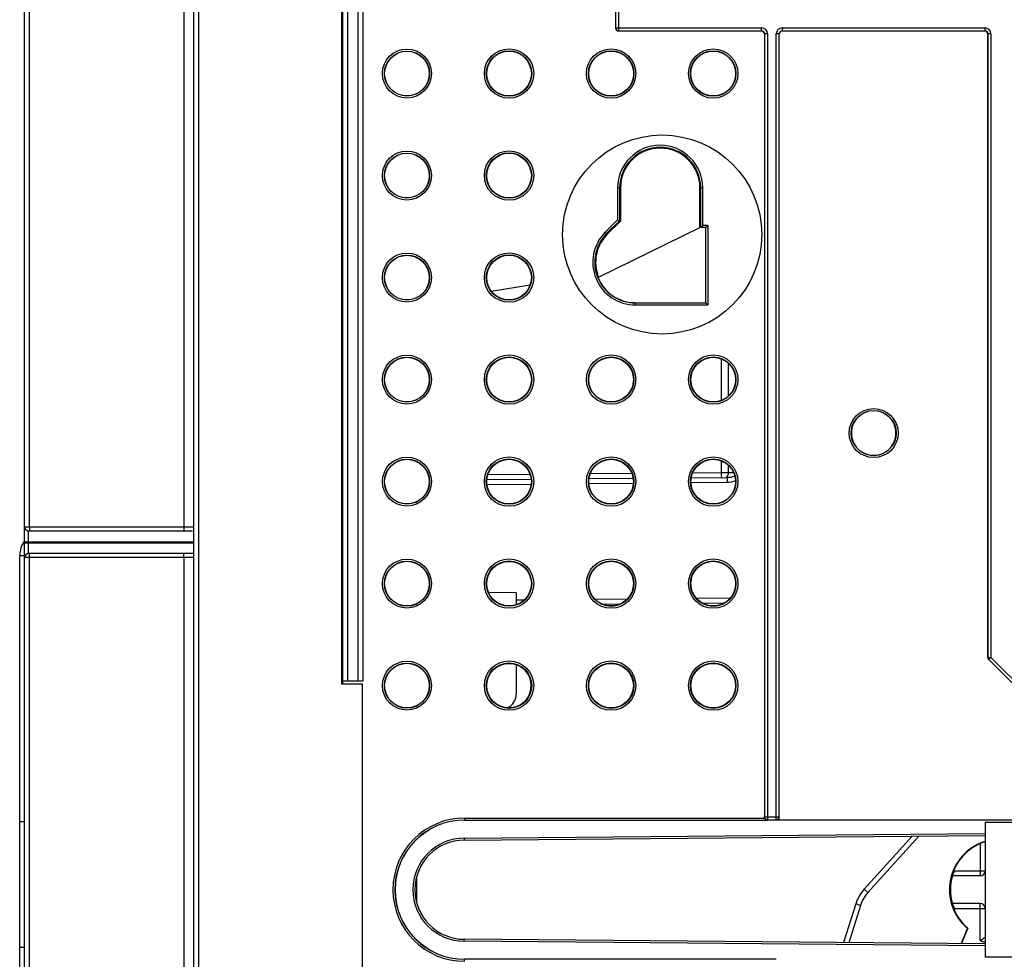
# Model space of a CAD drawing. Units: millimetres. Extents: x 0 to 420, y 0 to 297.
# Drawn here: x 268 to 287, y 151 to 170 of the extents above; entities that cross this region are included whole.
import ezdxf

# ---------------------------------------------------------------- set-up
doc = ezdxf.new("R2010")
doc.units = ezdxf.units.MM
doc.header["$LTSCALE"] = 23.1
doc.layers.get('0').update_dxf_attribs({"linetype": 'CONTINUOUS'})
for name, color, linetype in [('KOERPER', 7, 'CONTINUOUS'), ('MATSCHNITT', 7, 'CONTINUOUS'), ('RADIEN', 7, 'CONTINUOUS')]:
    doc.layers.add(name, color=color, linetype=linetype)

msp = doc.modelspace()

# ---------------------------------------------------------------- linework, layer by layer
at = {"color": 7, "linetype": 'CONTINUOUS'}
for p, q in [((279.62836, 166.50177), (279.62836, 165.83319)), ((281.22748, 165.70177), (281.22748, 166.50177)), ((279.62836, 165.83319), (279.36237, 165.56726)), ((279.18636, 164.70195), (281.22786, 165.70195)), ((279.18621, 164.70195), (279.17187, 164.70195)), ((277.02539, 164.42194), (277.80984, 164.55096)), ((267.52786, 147.97195), (267.52786, 159.09195)), ((277.52786, 158.3445), (276.97281, 158.34934)), ((279.26089, 158.11686), (279.62482, 158.12004)), ((281.28363, 158.13451), (281.71519, 158.13828)), ((267.62786, 153.72588), (267.52786, 153.72588)), ((276.48786, 153.76195), (282.53049, 153.76144)), ((286.615, 151.58385), (286.49007, 151.27463)), ((286.62547, 151.58644), (286.49945, 151.27454)), ((267.62786, 151.19803), (267.52786, 151.19803)), ((282.76523, 150.96302), (276.48786, 150.96195))]:
    msp.add_line(p, q, dxfattribs=at)
at = {"color": 9, "linetype": 'CONTINUOUS'}
for p, q in [((267.52786, 159.09195), (267.62786, 159.09195)), ((277.52786, 158.20173), (277.6924, 158.20317)), ((279.1181, 158.21561), (279.76631, 158.22127)), ((281.15934, 158.23342), (281.83728, 158.23934))]:
    msp.add_line(p, q, dxfattribs=at)
at = {"color": 7, "linetype": 'CONTINUOUS'}
for centre, radius in [((275.32786, 168.80515), 0.45), ((280.46786, 165.56195), 2.00489), ((275.32786, 166.74975), 0.45), ((275.32786, 164.69435), 0.45), ((275.32786, 162.63895), 0.45), ((275.32786, 160.58355), 0.45), ((275.32786, 158.52815), 0.45), ((275.32786, 156.47275), 0.45)]:
    msp.add_circle(centre, radius, dxfattribs=at)
for centre, radius, start, end in [((279.92793, 165.00167), 0.79984, 134.99836, 202.006678), ((268.02786, 159.09195), 0.5, 143.198048, 180), ((276.48786, 152.36195), 1.4, 90, 270), ((287.27451, 152.36195), 1.02, 107.393446, 229.71611), ((287.27451, 152.36195), 1.01127, 107.418762, 230.073135), ((285.78624, 154.9433), 3.46017, 283.857863, 284.036376)]:
    msp.add_arc(centre, radius, start, end, dxfattribs=at)
for centre, major_axis, ratio in [((277.38389, 168.80515), (0.45043, 0), 1), ((279.43989, 168.80515), (0.45055, 0), 1), ((281.49589, 168.80515), (0.45068, 0), 1), ((277.38389, 166.74975), (0.45043, 0), 1), ((277.38389, 164.69435), (0.45043, 0), 1), ((277.3839, 162.63895), (0.44907, 0), 1), ((279.4399, 162.63895), (0.44926, 0), 1), ((281.4959, 162.63895), (0.44945, 0), 1), ((277.3839, 160.58355), (0.44907, 0), 1), ((279.4399, 160.58355), (0.44926, 0), 1), ((281.4959, 160.58355), (0.44945, 0), 1), ((277.3839, 158.52815), (0.44907, 0), 1), ((279.4399, 158.52815), (0.44926, 0), 1), ((281.4959, 158.52815), (0.44945, 0), 1), ((277.3839, 156.47275), (0.44907, 0), 1), ((279.4399, 156.47275), (0.44926, 0), 1), ((279.43994, 156.47275), (0.44852, 0), 0.99999998), ((281.4959, 156.47275), (0.44945, 0), 1), ((281.49594, 156.47275), (0.4489, 0), 0.99999998)]:
    msp.add_ellipse(centre, major_axis=major_axis, ratio=ratio, dxfattribs=at)
for centre, major_axis, ratio, start_param, end_param in [((280.42792, 166.50177), (0.79956, 0), 0.99999999, 0, 3.14159265), ((279.92791, 165.00177), (0.81332, 0), 1, -2.76405272, -1.59130711), ((279.43994, 158.52815), (0.44852, 0), 0.99999998, -1.97820406, -1.14860906), ((281.49594, 158.52815), (0.4489, 0), 0.99999998, -2.06312114, -1.06074768), ((277.38394, 156.47275), (0.44815, 0), 0.99999998, -1.57097917, 1.24237043)]:
    msp.add_ellipse(centre, major_axis=major_axis, ratio=ratio, start_param=start_param, end_param=end_param, dxfattribs=at)
at = {"layer": 'KOERPER', "color": 7, "linetype": 'CONTINUOUS'}
for p, q in [((274.00786, 185.31195), (274.00786, 156.51195)), ((274.00786, 156.51195), (274.42786, 156.51195)), ((274.42786, 156.51195), (274.42786, 148.31195)), ((286.97451, 153.72195), (287.57451, 153.72195)), ((287.57451, 151.00195), (286.97451, 151.00195))]:
    msp.add_line(p, q, dxfattribs=at)
at = {"layer": 'MATSCHNITT', "color": 7, "linetype": 'CONTINUOUS'}
msp.add_line((274.03786, 156.51195), (274.03786, 156.56195), dxfattribs=at)
for centre, start, end in [((276.48786, 152.36195), 154.972401, 160.598575), ((287.27451, 152.36195), 163.739795, 196.260205), ((276.48786, 152.36195), 199.401243, 205.292492)]:
    msp.add_arc(centre, 1, start, end, dxfattribs=at)
at = {"layer": 'RADIEN', "color": 7, "linetype": 'CONTINUOUS'}
for p, q in [((271.02786, 246.41195), (271.02786, 132.16195)), ((267.62786, 159.67195), (267.62786, 196.66595)), ((274.03786, 156.56195), (274.03786, 185.16195)), ((274.43786, 185.16195), (274.43786, 156.56195)), ((279.58785, 169.66195), (282.46787, 169.66195)), ((282.52786, 169.60196), (282.52786, 153.82543)), ((282.82786, 153.82543), (282.82786, 169.60196)), ((282.88785, 169.66195), (286.96787, 169.66195)), ((287.02786, 157.03969), (287.02786, 169.60196)), ((279.61041, 165.84063), (279.57813, 165.854)), ((279.61041, 165.84063), (279.62836, 165.83319)), ((281.34566, 165.70195), (281.24567, 165.70195)), ((281.34567, 164.18414), (281.34318, 164.18663)), ((281.34567, 164.18414), (281.38567, 164.14414)), ((279.88292, 160.64568), (278.9961, 160.63794)), ((281.77815, 160.66222), (281.05372, 160.6559)), ((277.82853, 160.62775), (276.93849, 160.61998)), ((267.62786, 119.87085), (267.62786, 159.66595)), ((267.70786, 159.59195), (271.00778, 159.59195)), ((271.02786, 159.13195), (267.70786, 159.13195)), ((277.52786, 158.3445), (277.52786, 158.10487)), ((277.52786, 156.89604), (277.52786, 156.29996)), ((289.37029, 154.67242), (287.04543, 156.99727)), ((274.43786, 156.56195), (274.03786, 156.56195)), ((289.38786, 153.76544), (282.76787, 153.76544)), ((286.97451, 153.72195), (286.97451, 151.00195)), ((276.47913, 153.36191), (286.97451, 153.45351)), ((285.50068, 153.44064), (284.53646, 152.36977)), ((286.97451, 153.31589), (286.96391, 153.32364)), ((275.52786, 152.0955), (275.52786, 152.6284)), ((286.27451, 152.21954), (286.27451, 152.50765)), ((286.87451, 152.64195), (286.31451, 152.64195)), ((284.368, 152.07503), (284.12215, 151.29529)), ((286.87451, 152.08195), (286.31451, 152.08195)), ((286.97451, 151.2704), (276.47913, 151.36199))]:
    msp.add_line(p, q, dxfattribs=at)
at = {"layer": 'RADIEN', "color": 9, "linetype": 'CONTINUOUS'}
for p, q in [((271.12786, 246.31195), (271.12786, 132.16195)), ((267.72611, 159.67195), (267.72611, 196.05195)), ((270.83135, 196.05195), (270.83135, 159.67195)), ((274.13786, 156.56195), (274.13786, 185.16195)), ((274.33786, 185.16195), (274.33786, 156.56195)), ((279.53049, 171.99933), (279.53049, 169.72458)), ((279.59049, 172.05932), (279.59049, 169.66459)), ((279.53049, 169.72458), (282.4705, 169.72458)), ((279.59049, 169.66459), (282.4705, 169.66459)), ((282.46787, 169.66195), (282.4705, 169.66459)), ((282.4705, 169.66459), (282.4705, 169.72458)), ((282.52786, 169.60196), (282.53049, 169.6046)), ((282.53049, 169.6046), (282.53049, 153.82807)), ((282.59049, 169.6046), (282.53049, 169.6046)), ((282.59049, 169.6046), (282.59049, 153.76808)), ((282.76523, 153.76808), (282.76523, 169.6046)), ((282.82522, 169.6046), (282.76523, 169.6046)), ((282.82522, 169.6046), (282.82786, 169.60196)), ((282.82522, 153.82807), (282.82522, 169.6046)), ((282.88521, 169.72458), (282.88521, 169.66459)), ((282.88521, 169.72458), (286.9705, 169.72458)), ((282.88521, 169.66459), (282.88785, 169.66195)), ((282.88521, 169.66459), (286.9705, 169.66459)), ((286.96787, 169.66195), (286.9705, 169.66459)), ((286.9705, 169.66459), (286.9705, 169.72458)), ((287.02786, 169.60196), (287.03049, 169.6046)), ((287.03049, 169.6046), (287.03049, 157.04079)), ((287.09049, 169.6046), (287.03049, 169.6046)), ((287.09049, 169.6046), (287.09049, 157.04079)), ((279.57041, 166.50177), (279.57041, 165.85719)), ((279.57041, 166.50177), (279.62836, 166.50177)), ((279.61041, 166.50177), (279.61041, 165.84063)), ((281.22748, 166.50177), (281.28567, 166.50177)), ((281.24567, 165.70195), (281.24567, 166.50177)), ((281.28567, 165.74195), (281.28567, 166.50177)), ((279.57041, 165.85719), (279.32142, 165.6082)), ((279.61041, 165.84063), (279.3497, 165.57992)), ((279.32142, 165.6082), (279.36237, 165.56726)), ((281.38567, 165.74195), (281.28567, 165.74195)), ((281.34567, 164.18414), (281.34567, 165.70195)), ((281.38567, 165.74195), (281.38567, 164.14414)), ((279.92786, 164.14414), (279.92786, 164.18845)), ((279.92786, 164.18414), (281.34567, 164.18414)), ((279.92786, 164.14414), (281.38567, 164.14414)), ((281.66604, 162.22318), (281.66604, 163.05472)), ((281.80572, 162.31456), (281.80572, 162.96335)), ((281.66604, 160.76123), (281.66604, 160.99932)), ((281.80572, 160.76184), (281.80572, 160.90795)), ((277.80718, 160.72756), (276.95839, 160.72015)), ((279.85801, 160.74546), (279.01959, 160.73814)), ((281.66604, 160.76123), (281.08102, 160.75613)), ((281.68832, 160.76133), (281.66604, 160.76123)), ((281.80572, 160.76184), (281.68832, 160.76133)), ((281.90722, 160.76273), (281.80572, 160.76184)), ((277.82736, 160.52774), (276.94121, 160.52001)), ((279.88536, 160.5457), (278.99522, 160.53793)), ((281.77815, 160.56222), (281.04923, 160.55586)), ((267.62786, 159.67195), (271.02642, 159.67195)), ((267.70786, 159.13195), (267.70786, 159.59195)), ((267.62786, 159.37195), (271.02786, 159.37195)), ((267.62786, 159.35195), (271.02786, 159.35195)), ((271.02786, 159.05195), (267.62786, 159.05195)), ((267.72611, 145.90367), (267.72611, 159.05195)), ((270.83135, 159.05195), (270.83135, 145.95787)), ((287.03049, 157.04079), (287.09049, 157.04079)), ((287.09049, 157.04079), (287.04807, 156.99837)), ((287.04807, 156.99837), (289.37292, 154.67351)), ((287.09049, 157.04079), (289.41534, 154.71593)), ((276.48786, 153.80475), (282.53154, 153.80475)), ((276.48786, 153.80475), (276.48786, 153.76195)), ((276.48786, 153.76476), (282.58716, 153.76476)), ((282.53049, 153.82807), (282.82522, 153.82807)), ((282.59049, 153.76808), (282.76523, 153.76808)), ((282.76523, 153.76808), (282.76787, 153.76544)), ((282.82522, 153.82807), (282.82786, 153.82543)), ((276.47878, 153.40191), (286.97451, 153.49351)), ((276.47878, 153.40191), (276.47913, 153.36191)), ((285.63631, 153.44183), (284.61077, 152.30286)), ((286.87451, 153.28935), (286.87451, 152.64195)), ((286.33451, 152.70313), (286.33451, 152.73365)), ((286.34952, 152.74195), (286.97451, 152.74195)), ((284.61077, 152.30286), (284.53646, 152.36977)), ((284.46337, 152.04496), (284.22672, 151.29438)), ((284.46337, 152.04496), (284.368, 152.07503)), ((286.33451, 152.02078), (286.33451, 151.99003)), ((286.34952, 151.98195), (286.97451, 151.98195)), ((286.87451, 151.33726), (286.87451, 152.08195)), ((276.47878, 151.32199), (276.47913, 151.36199)), ((286.97451, 151.2304), (276.47878, 151.32199)), ((276.48786, 150.91915), (276.48786, 150.96195))]:
    msp.add_line(p, q, dxfattribs=at)
for centre, radius in [((275.32786, 168.80515), 0.49352), ((275.32786, 168.80515), 0.45354), ((277.38386, 168.80515), 0.49734), ((277.38386, 168.80515), 0.45734), ((279.43986, 168.80515), 0.49734), ((279.43986, 168.80515), 0.45734), ((281.49586, 168.80515), 0.49734), ((281.49586, 168.80515), 0.45734), ((275.32786, 166.74975), 0.49352), ((275.32786, 166.74975), 0.45354), ((277.38386, 166.74975), 0.49734), ((277.38386, 166.74975), 0.45734), ((275.32786, 164.69435), 0.49352), ((275.32786, 164.69435), 0.45354), ((277.38386, 164.69435), 0.49734), ((277.38386, 164.69435), 0.45734), ((275.32786, 162.63895), 0.49352), ((275.32786, 162.63895), 0.45354), ((277.38386, 162.63895), 0.49734), ((277.38386, 162.63895), 0.45734), ((279.43986, 162.63895), 0.49734), ((279.43986, 162.63895), 0.45734), ((281.49586, 162.63895), 0.49734), ((281.49586, 162.63895), 0.45734), ((284.72786, 161.56195), 0.49384), ((284.72786, 161.56195), 0.45385), ((275.32786, 160.58355), 0.49352), ((275.32786, 160.58355), 0.45354), ((277.38386, 160.58355), 0.49734), ((277.38386, 160.58355), 0.45734), ((279.43986, 160.58355), 0.49734), ((279.43986, 160.58355), 0.45734), ((281.49586, 160.58355), 0.49734), ((281.49586, 160.58355), 0.45734), ((275.32786, 158.52815), 0.49352), ((275.32786, 158.52815), 0.45354), ((277.38386, 158.52815), 0.49734), ((277.38386, 158.52815), 0.45734), ((279.43986, 158.52815), 0.49734), ((279.43986, 158.52815), 0.45734), ((281.49586, 158.52815), 0.49734), ((281.49586, 158.52815), 0.45734), ((275.32786, 156.47275), 0.49352), ((275.32786, 156.47275), 0.45354), ((277.38386, 156.47275), 0.49734), ((277.38386, 156.47275), 0.45734), ((279.43986, 156.47275), 0.49734), ((279.43986, 156.47275), 0.45734), ((281.49586, 156.47275), 0.49734), ((281.49586, 156.47275), 0.45734)]:
    msp.add_circle(centre, radius, dxfattribs=at)
at = {"layer": 'RADIEN', "color": 7, "linetype": 'CONTINUOUS'}
for centre, radius, start, end in [((279.59049, 169.72459), 0.06, 180.007757, 269.992243), ((284.72793, 161.56201), 0.44995, 311.394432, 294.953658), ((284.73369, 161.55156), 0.43812, 294.835536, 298.906775), ((284.72697, 161.56259), 0.45102, 298.976277, 311.436052), ((267.70786, 159.67195), 0.08, 180, 270), ((267.70786, 159.05195), 0.08, 90, 180), ((277.22786, 156.29996), 0.3, 294.093164, 360), ((276.48786, 152.36195), 1, 90.5, 269.5), ((287.27451, 152.36195), 1, 157.666317, 163.739795), ((286.87451, 152.74195), 0.1, 270, 360), ((285.13097, 151.83447), 0.8, 138, 162.5), ((287.27451, 152.36195), 1, 196.260205, 202.333683), ((286.87451, 151.98195), 0.1, 0, 90), ((284.86739, 154.27998), 3.56204, 304.296385, 306.266915)]:
    msp.add_arc(centre, radius, start, end, dxfattribs=at)
at = {"layer": 'RADIEN', "color": 9, "linetype": 'CONTINUOUS'}
for centre, radius, start, end in [((282.4705, 169.60459), 0.11999, 0.003995, 89.996005), ((282.47056, 169.60466), 0.05993, 359.944044, 90.055956), ((282.88522, 169.60459), 0.11999, 90.005401, 179.994599), ((286.9705, 169.60459), 0.11999, 0.003995, 89.996005), ((286.97056, 169.60466), 0.05993, 359.944044, 90.055956), ((280.42804, 166.50177), 0.85762, 0, 180), ((280.42804, 166.50177), 0.81763, 0, 180), ((279.92786, 165.00177), 0.85762, 135, 270), ((279.92786, 165.00177), 0.81763, 135, 270), ((270.62503, 160.66482), 11.04143, 0.366078, 0.500309), ((292.81917, 160.65863), 11.04144, 180.366081, 180.500309), ((276.48786, 152.36195), 1.44277, 90, 270), ((276.48786, 152.36195), 1.4028, 90, 270), ((282.76523, 153.82807), 0.05999, 270.003303, 359.996697), ((276.48786, 152.36195), 1.03997, 90.5, 269.5), ((285.13097, 151.83447), 0.7, 138, 162.5), ((287.27451, 152.36195), 1.1, 248.676314, 254.171455)]:
    msp.add_arc(centre, radius, start, end, dxfattribs=at)
at = {"layer": 'RADIEN', "color": 7, "linetype": 'CONTINUOUS'}
for centre, major_axis, ratio, start_param, end_param in [((279.58787, 169.72196), (0.04244, 0.04244), 0.99969546, -3.92683852, -2.35634678), ((282.46785, 169.60194), (-0.04244, -0.04244), 0.99969546, 2.35634678, 3.92683852), ((282.88787, 169.60194), (-0.04244, 0.04244), 0.99969546, -0.78524587, 0.78524587), ((286.96785, 169.60194), (-0.04244, -0.04244), 0.99969546, 2.35634678, 3.92683852), ((287.08787, 157.0397), (-0.05544, -0.02297), 0.99982157, -0.392636, 0.392636), ((282.76785, 153.82545), (-0.04244, 0.04244), 0.99969546, -3.92683852, -2.35634678)]:
    msp.add_ellipse(centre, major_axis=major_axis, ratio=ratio, start_param=start_param, end_param=end_param, dxfattribs=at)
at = {"layer": 'RADIEN', "color": 9, "linetype": 'CONTINUOUS'}
for points, knots in [([(282.88521, 169.66459), (282.87002, 169.66459), (282.83824, 169.65181), (282.82522, 169.61999), (282.82522, 169.6046)], [0, 0, 0, 0, 0.4967456, 1, 1, 1, 1]), ([(281.66604, 160.66124), (281.66782, 160.66125), (281.66414, 160.6723), (281.66772, 160.68326), (281.66583, 160.70823), (281.6663, 160.72545), (281.66623, 160.73537)], [0, 0, 0, 0, 0.07190428, 0.27841913, 0.59869708, 1, 1, 1, 1]), ([(281.77815, 160.66222), (281.77638, 160.6622), (281.78005, 160.65115), (281.77647, 160.6402), (281.77836, 160.61523), (281.77789, 160.598), (281.77796, 160.58809)], [0, 0, 0, 0, 0.07190444, 0.27841958, 0.59869767, 1, 1, 1, 1]), ([(267.72611, 159.67195), (267.72611, 159.66341), (267.7263, 159.63767), (267.72603, 159.61188), (267.72715, 159.59472)], [0, 0, 0, 0, 0.331899, 1, 1, 1, 1]), ([(270.83135, 159.67195), (270.83135, 159.65309), (270.82843, 159.62483), (270.83428, 159.60449), (270.8307, 159.59195), (270.83274, 159.59195)], [0, 0, 0, 0, 0.70694479, 0.9234432, 1, 1, 1, 1]), ([(267.72715, 159.59472), (267.72719, 159.59403), (267.72744, 159.59342), (267.72727, 159.59195), (267.72751, 159.59195)], [0, 0, 0, 0, 0.74147623, 1, 1, 1, 1]), ([(267.72611, 159.05195), (267.72611, 159.0605), (267.7263, 159.08624), (267.72603, 159.11202), (267.72715, 159.12919)], [0, 0, 0, 0, 0.33189909, 1, 1, 1, 1]), ([(267.72715, 159.12919), (267.72719, 159.12988), (267.72744, 159.13049), (267.72727, 159.13195), (267.72751, 159.13195)], [0, 0, 0, 0, 0.74147623, 1, 1, 1, 1]), ([(270.83135, 159.05195), (270.83135, 159.07081), (270.82843, 159.09908), (270.83428, 159.11941), (270.8307, 159.13195), (270.83274, 159.13195)], [0, 0, 0, 0, 0.70694479, 0.9234432, 1, 1, 1, 1])]:
    msp.add_open_spline(points, degree=3, knots=knots, dxfattribs=at)
at = {"layer": 'RADIEN', "color": 7, "linetype": 'CONTINUOUS'}
for points, knots in [([(281.24567, 165.70214), (281.24741, 165.70892), (281.26642, 165.71904), (281.27765, 165.73327), (281.28567, 165.74195)], [0, 0, 0, 0, 0.37170082, 1, 1, 1, 1]), ([(281.38567, 165.74195), (281.37723, 165.73351), (281.36219, 165.72435), (281.35258, 165.70195), (281.34566, 165.70195)], [0, 0, 0, 0, 0.6331635, 1, 1, 1, 1]), ([(282.53262, 153.81237), (282.53192, 153.81494), (282.53086, 153.82014), (282.5305, 153.82543), (282.53049, 153.82807)], [0, 0, 0, 0, 0.5017866, 1, 1, 1, 1])]:
    msp.add_open_spline(points, degree=3, knots=knots, dxfattribs=at)
at = {"layer": 'RADIEN', "color": 9, "linetype": 'CONTINUOUS'}
for points in [[(281.73588, 160.66185), (281.74843, 160.66196), (281.7613, 160.66747), (281.77099, 160.67545)], [(281.77099, 160.67545), (281.79495, 160.69518), (281.80585, 160.73081), (281.80572, 160.76184)], [(281.92996, 160.69298), (281.88338, 160.6707), (281.82978, 160.66267), (281.77815, 160.66222)], [(281.94365, 160.60091), (281.89321, 160.57511), (281.8348, 160.56271), (281.77815, 160.56222)]]:
    msp.add_open_spline(points, degree=3, dxfattribs=at)
at = {"layer": 'RADIEN', "color": 7, "linetype": 'CONTINUOUS'}
for points in [[(287.04807, 156.99837), (287.03855, 157.00789), (287.02894, 157.02573), (287.0363, 157.037)], [(282.53154, 153.80475), (282.53823, 153.78651), (282.55627, 153.77041), (282.57524, 153.76617)], [(282.59049, 153.76808), (282.5662, 153.76809), (282.539, 153.78894), (282.53262, 153.81237)]]:
    msp.add_open_spline(points, degree=3, dxfattribs=at)

doc.saveas('drawing.dxf')
